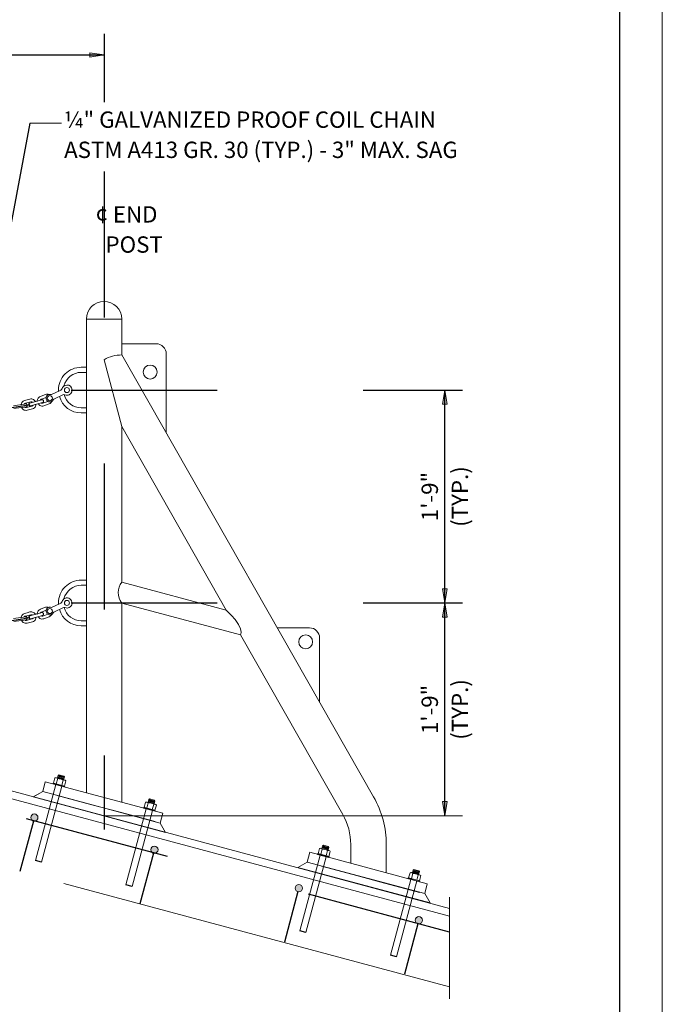
# Model space of a CAD drawing. Units: feet. Extents: x -0.02 to 2.72, y 0.07 to 2.12.
# Drawn here: x 2.28 to 2.72, y 1.1 to 1.77 of the extents above; entities that cross this region are included whole.
import ezdxf

# ---------------------------------------------------------------- set-up
doc = ezdxf.new("R2010")
doc.units = ezdxf.units.FT
for name, pattern in [('(Center)', [0.058333, 0.008333, -0.004167, 0.041667, -0.004167]), ('A', [0]), ('B', [0]), ('BLANK', [0]), ('BREAK', [6.573163, 3.28084, -0.011483, 3.28084]), ('D', [0]), ('DEFAULT', [0]), ('E', [0]), ('FILL100', [0]), ('GREEN', [0]), ('SDASH', [0.006562, 0.003281, -0.003281]), ('SH_BT_Rebar', [0.049213, 0.045932, -0.003281])]:
    doc.linetypes.add(name, pattern=pattern)
doc.layers.add('Tabloid Border', color=2, linetype='Continuous')
doc.layers.add('Tabloid Graphics', color=1, linetype='Continuous')
doc.styles.add('BR35', font='BRIDT__.TTF')

# ---------------------------------------------------------------- blocks, each defined once
blk = doc.blocks.new('Border_Outline')
at = {"linetype": 'E', "lineweight": 0}
blk.add_lwpolyline([(0.06282, 0.08052), (2.6875, 0.08052), (2.6875, 1.80296), (0.06282, 1.80296)], close=True, dxfattribs=at)
blk = doc.blocks.new('BDM Big Border')
at = {"color": 1, "linetype": 'BLANK', "lineweight": 0}
blk.add_lwpolyline([(-0.01722, 0.06982), (2.71667, 0.06982), (2.71667, 2.11546), (-0.01722, 2.11546)], close=True, dxfattribs=at)
blk = doc.blocks.new('RAILING_TYPE2')
at = {"color": 1}
blk.add_line((26.1363, 20.6155), (25.7479, 18.5502), dxfattribs=at)
at = {"color": 3, "insert": (26.3905, 20.7014), "char_height": 0.121472, "attachment_point": 1, "line_spacing_factor": 1.107692, "style": 'BR35', "bg_fill": 3, "box_fill_scale": 1.423077, "bg_fill_color": 256, "bg_fill_transparency": 0}
blk.add_mtext('\\fBridgeTech|b0|i1|c0|p66;¼" GALVANIZED PROOF COIL CHAIN\\PASTM A413 GR. 30 (TYP.) - 3" MAX. SAG', dxfattribs=at)
at = {"color": 3, "insert": (26.6237, 19.9973), "char_height": 0.121472, "attachment_point": 1, "line_spacing_factor": 1.107692, "style": 'BR35'}
blk.add_mtext('\\fBridgeTech|b0|i1|c0|p66;¢ END\\P  POST', dxfattribs=at)
at = {"color": 3, "char_height": 0.121472, "attachment_point": 5, "rotation": 90, "line_spacing_factor": 1.107692, "style": 'BR35'}
for insert in [(29.2195, 17.8395), (29.2195, 16.2572)]:
    blk.add_mtext('\\fBridgeTech|b0|i1|c0|p66;1\'-9"\\P(TYP.)', dxfattribs=dict(at, insert=insert))
at = {"color": 1, "linetype": 'A', "lineweight": 0}
blk.add_line((26.3706, 20.6155), (26.1363, 20.6155), dxfattribs=at)
blk = doc.blocks.new('DETAIL_C$2')
at = {"color": 6, "linetype": 'B', "lineweight": 0}
for points in [[(48.1957, 1.2131, 0.347153), (48.0538, 1.3251), (48.0121, 1.3251), (48.0121, 1.3668), (48.0538, 1.3668, -0.414214), (48.2413, 1.1793, -0.013094), (48.241, 1.1695)], [(48.2338, 1.1268, -0.333382), (48.0538, 0.9918), (48.0121, 0.9918), (48.0121, 1.0334), (48.0538, 1.0334, 0.341455), (48.1949, 1.1425)]]:
    blk.add_lwpolyline(points, format="xyb", dxfattribs=at)
blk = doc.blocks.new('DETAIL_C$3')
at = {"color": 6, "linetype": 'B', "lineweight": 0}
for points in [[(48.1957, 1.2131, 0.347153), (48.0538, 1.3251), (48.0121, 1.3251), (48.0121, 1.3668), (48.0538, 1.3668, -0.414214), (48.2413, 1.1793, -0.013094), (48.241, 1.1695)], [(48.2338, 1.1268, -0.333382), (48.0538, 0.9918), (48.0121, 0.9918), (48.0121, 1.0334), (48.0538, 1.0334, 0.341455), (48.1949, 1.1425)]]:
    blk.add_lwpolyline(points, format="xyb", dxfattribs=at)
blk = doc.blocks.new('END$MARK$8$192')
blk.add_hatch(color=0).paths.add_polyline_path([(0, 0), (38, 6), (38, -6)], flags=0)
at = {"color": 0, "linetype": 'FILL100', "lineweight": 0}
blk.add_lwpolyline([(0, 0), (38, 6), (38, -6)], close=True, dxfattribs=at)
blk = doc.blocks.new('END$MARK$8$193')
blk.add_hatch(color=0).paths.add_polyline_path([(0, 0), (-38, -6), (-38, 6)], flags=0)
at = {"color": 0, "linetype": 'FILL100', "lineweight": 0}
blk.add_lwpolyline([(0, 0), (-38, -6), (-38, 6)], close=True, dxfattribs=at)
blk = doc.blocks.new('CHAIN CONNECTION ELEV')
h = blk.add_hatch(color=1)
h.paths.add_polyline_path([(6.3946, 8.0672, 1), (6.3946, 8.1267, 1)], flags=0)
h.paths.add_polyline_path([(7.4156, 8.0672, -1), (7.4156, 8.1267, -1)], flags=0)
h.paths.add_polyline_path([(8.6446, 8.0672, 1), (8.6446, 8.1267, 1)], flags=0)
h.paths.add_polyline_path([(9.6656, 8.0672, -1), (9.6656, 8.1267, -1)], flags=0)
h.paths.add_polyline_path([(10.5747, 7.948, 1), (10.59, 8.0055, 1)], flags=0)
h.paths.add_polyline_path([(11.5609, 7.6838, -1), (11.5762, 7.7412, -1)], flags=0)
h.paths.add_polyline_path([(12.748, 7.3683, 1), (12.7634, 7.4257, 1)], flags=0)
h.paths.add_polyline_path([(13.7342, 7.1041, -1), (13.7496, 7.1615, -1)], flags=0)
at = {"color": 1, "linetype": '(Center)'}
for p, q in [((11.1551, 14.4199), (11.1551, 13.8574)), ((11.1551, 13.287), (11.1551, 7.8779))]:
    blk.add_line(p, q, dxfattribs=at)
at = {"color": 6, "linetype": 'D', "lineweight": 0}
for p, q in [((11.0093, 12.0742), (11.3009, 12.0742)), ((11.0093, 8.1808), (11.0093, 12.0742)), ((11.3009, 12.0742), (11.3009, 11.7795)), ((11.3009, 11.1903), (11.1551, 11.7408)), ((11.3009, 11.1903), (11.3009, 9.913)), ((12.1597, 9.6829), (11.3009, 11.1903)), ((11.3009, 9.913), (12.1597, 9.6829)), ((11.3009, 9.7405), (11.3009, 8.1027)), ((12.2757, 9.4793), (11.3009, 9.7405)), ((10.6505, 8.1906), (10.574, 8.1464)), ((11.6165, 7.9319), (11.6607, 7.8554)), ((12.8239, 7.6109), (12.7474, 7.5667)), ((13.7899, 7.3522), (13.8341, 7.2757))]:
    blk.add_line(p, q, dxfattribs=at)
at = {"color": 1}
for p, q in [((13.9557, 9.7408), (13.9557, 11.4908)), ((13.9557, 7.9908), (13.9557, 9.7408)), ((10.6408, 7.6109), (10.5905, 7.6244)), ((11.3854, 7.4115), (11.3351, 7.425)), ((12.8142, 7.0312), (12.7638, 7.0447)), ((13.5587, 6.8318), (13.5084, 6.8452))]:
    blk.add_line(p, q, dxfattribs=at)
at = {"color": 1, "linetype": 'A', "lineweight": 0}
for p, q in [((10.8302, 8.2855), (10.7637, 8.3033)), ((10.8237, 8.2929), (10.7729, 8.3065)), ((10.8262, 8.3024), (10.7755, 8.316)), ((10.778, 8.3255), (10.8287, 8.3119)), ((10.8202, 8.299), (10.779, 8.31)), ((10.8227, 8.3085), (10.7815, 8.3195)), ((13.9946, 7.1653), (10.1586, 8.1931)), ((11.5748, 8.0861), (11.5083, 8.1038)), ((11.5682, 8.0935), (11.5175, 8.1071)), ((11.5708, 8.103), (11.5201, 8.1166)), ((11.5226, 8.1261), (11.5733, 8.1125)), ((11.5648, 8.0995), (11.5236, 8.1106)), ((11.5673, 8.1091), (11.5261, 8.1201)), ((13.0035, 7.7057), (12.9371, 7.7235)), ((12.997, 7.7132), (12.9463, 7.7268)), ((12.9996, 7.7227), (12.9489, 7.7363)), ((12.9514, 7.7458), (13.0021, 7.7322)), ((12.9935, 7.7192), (12.9523, 7.7303)), ((12.9961, 7.7287), (12.9549, 7.7398)), ((13.7416, 7.5138), (13.6909, 7.5274)), ((13.7442, 7.5233), (13.6935, 7.5369)), ((13.696, 7.5464), (13.7467, 7.5328)), ((13.7381, 7.5198), (13.6969, 7.5308)), ((13.7407, 7.5293), (13.6995, 7.5403)), ((13.7481, 7.5063), (13.6817, 7.5241))]:
    blk.add_line(p, q, dxfattribs=at)
at = {"color": 1, "linetype": 'SDASH', "lineweight": 0}
for p, q in [((10.5905, 7.6244), (10.7576, 8.2482)), ((10.8079, 8.2348), (10.6408, 7.6109)), ((11.3351, 7.425), (11.5021, 8.0488)), ((11.5525, 8.0354), (11.3854, 7.4115)), ((12.7638, 7.0447), (12.9309, 7.6685)), ((12.9812, 7.655), (12.8142, 7.0312)), ((13.5084, 6.8452), (13.6755, 7.4691)), ((13.7258, 7.4556), (13.5587, 6.8318))]:
    blk.add_line(p, q, dxfattribs=at)
at = {"color": 1, "linetype": 'SH_BT_Rebar'}
for p, q in [((13.9946, 7.0359), (10.1858, 8.0564)), ((10.5747, 7.948), (10.4635, 7.533)), ((11.5609, 7.6838), (11.4497, 7.2688)), ((12.748, 7.3683), (12.6368, 6.9533)), ((13.7342, 7.1041), (13.623, 6.689))]:
    blk.add_line(p, q, dxfattribs=at)
at = {"color": 1, "linetype": 'DEFAULT', "lineweight": 0}
blk.add_line((14.1, 7.9908), (11.1551, 7.9908), dxfattribs=at)
at = {"color": 1, "linetype": 'BREAK', "lineweight": 0}
for p, q in [((13.9946, 6.5868), (10.1761, 7.61)), ((13.9946, 7.3216), (13.9946, 6.4866))]:
    blk.add_line(p, q, dxfattribs=at)
at = {"color": 6, "linetype": 'D', "lineweight": 0}
for points in [[(11.3009, 12.0742, 1), (11.0093, 12.0742)], [(11.3009, 11.8716), (11.5826, 11.8716, -0.414214), (11.6659, 11.7883), (11.6659, 11.1389)], [(11.3009, 11.7795, 0.13314), (11.1551, 11.7409)], [(11.3009, 11.7795), (13.3705, 8.1469, -0.130193), (13.4743, 7.7551), (13.4743, 7.523)], [(11.3009, 9.913, 0.346661), (11.3009, 9.7405)], [(13.1826, 7.6011), (13.1826, 7.7551, 0.130193), (13.1171, 8.0026), (12.2757, 9.4793)], [(12.5788, 9.5365), (12.8432, 9.5365, -0.414214), (12.9266, 9.4531), (12.9266, 8.9261)]]:
    blk.add_lwpolyline(points, format="xyb", dxfattribs=at)
at = {"color": 1, "linetype": '(Center)'}
for points in [[(10.8501, 11.4908, -0.353822), (9.4555, 11.7193)], [(10.8501, 9.7408, -0.353822), (9.4555, 9.9693)]]:
    blk.add_lwpolyline(points, format="xyb", dxfattribs=at)
at = {"color": 1, "linetype": 'A', "lineweight": 0}
for points in [[(10.7894, 11.4852), (10.7289, 11.4568, -0.162278), (10.7158, 11.4552, 0.162278), (10.6962, 11.4529, 0.414214), (10.6813, 11.4113, 0.414214), (10.7229, 11.3963, 0.162278), (10.7372, 11.41, -0.162278), (10.7467, 11.4191), (10.8168, 11.4521, -0.213422), (10.8338, 11.4525, 0.213422), (10.8678, 11.4531, 1), (10.8323, 11.5285, 0.213422), (10.8101, 11.5027, -0.213422), (10.799, 11.4898)], [(10.7894, 9.7352), (10.7289, 9.7068, -0.162278), (10.7158, 9.7052, 0.162278), (10.6962, 9.7029, 0.414214), (10.6813, 9.6613, 0.414214), (10.7229, 9.6463, 0.162278), (10.7372, 9.66, -0.162278), (10.7467, 9.6691), (10.8168, 9.7021, -0.213422), (10.8338, 9.7025, 0.213422), (10.8678, 9.7031, 1), (10.8323, 9.7785, 0.213422), (10.8101, 9.7527, -0.213422), (10.799, 9.7398)]]:
    blk.add_lwpolyline(points, format="xyb", close=True, dxfattribs=at)
for points in [[(10.5909, 11.3972), (10.5865, 11.4034), (10.5811, 11.4088), (10.5749, 11.413), (10.5681, 11.416), (10.5608, 11.4177), (10.5535, 11.4179), (10.5462, 11.4168), (10.5242, 11.4111), (10.5021, 11.4055), (10.4953, 11.403), (10.489, 11.3992), (10.4835, 11.3943), (10.4789, 11.3884), (10.4756, 11.3818), (10.4734, 11.3745), (10.4726, 11.367)], [(10.7019, 11.4551), (10.7031, 11.4545), (10.696, 11.4567), (10.6886, 11.4576), (10.6813, 11.457), (10.6742, 11.4551), (10.6529, 11.447), (10.6316, 11.4389), (10.6251, 11.4357), (10.6192, 11.4312), (10.6143, 11.4257), (10.6105, 11.4194), (10.6078, 11.4124), (10.6065, 11.405), (10.6065, 11.3974)], [(10.6303, 11.4066), (10.6319, 11.4099), (10.6341, 11.4127), (10.637, 11.415), (10.6402, 11.4166), (10.6789, 11.4308)], [(10.4095, 11.3625), (10.5109, 11.377), (10.5131, 11.3771), (10.5153, 11.3768), (10.5174, 11.376), (10.5193, 11.3748), (10.521, 11.3732), (10.5223, 11.3713), (10.5233, 11.3692), (10.5238, 11.3669), (10.5239, 11.3646), (10.5236, 11.3623), (10.5229, 11.3601), (10.5217, 11.3582), (10.5202, 11.3565), (10.5184, 11.3551), (10.5164, 11.3541), (10.5143, 11.3536), (10.4129, 11.339)], [(10.4787, 11.3441), (10.4839, 11.3371), (10.4904, 11.3313), (10.4979, 11.3271), (10.5061, 11.3246), (10.5146, 11.324), (10.5229, 11.3251), (10.545, 11.3308), (10.567, 11.3365), (10.5749, 11.3395), (10.5819, 11.3441), (10.5878, 11.3502), (10.5924, 11.3574), (10.5953, 11.3656), (10.5965, 11.3742)], [(10.4972, 11.3735), (10.4991, 11.3766), (10.5017, 11.3792), (10.5047, 11.3812), (10.5081, 11.3825), (10.5522, 11.3939), (10.5552, 11.3943), (10.5583, 11.3942), (10.5614, 11.3936), (10.5643, 11.3923), (10.5669, 11.3906)], [(10.5713, 11.3672), (10.5693, 11.3645), (10.5669, 11.3623), (10.5641, 11.3606), (10.5611, 11.3594), (10.517, 11.3481), (10.5135, 11.3476), (10.5099, 11.3478), (10.5065, 11.3489), (10.5033, 11.3506)], [(10.6151, 11.3753), (10.6211, 11.3689), (10.6282, 11.3639), (10.6361, 11.3605), (10.6445, 11.359), (10.653, 11.3592), (10.6612, 11.3614), (10.6824, 11.3694), (10.7037, 11.3775), (10.7112, 11.3813), (10.7177, 11.3867), (10.7229, 11.3934), (10.7266, 11.4012), (10.7254, 11.3964), (10.7283, 11.399)], [(10.693, 11.3981), (10.6527, 11.3833), (10.6493, 11.3825), (10.6457, 11.3824), (10.6422, 11.3831), (10.6388, 11.3845)], [(10.5909, 9.6472), (10.5865, 9.6534), (10.5811, 9.6588), (10.5749, 9.663), (10.5681, 9.666), (10.5608, 9.6677), (10.5535, 9.6679), (10.5462, 9.6668), (10.5242, 9.6611), (10.5021, 9.6555), (10.4953, 9.653), (10.489, 9.6492), (10.4835, 9.6443), (10.4789, 9.6384), (10.4756, 9.6318), (10.4734, 9.6245), (10.4726, 9.617)], [(10.4972, 9.6235), (10.4991, 9.6266), (10.5017, 9.6292), (10.5047, 9.6312), (10.5081, 9.6325), (10.5522, 9.6439), (10.5552, 9.6443), (10.5583, 9.6442), (10.5614, 9.6436), (10.5643, 9.6423), (10.5669, 9.6406)], [(10.7019, 9.7051), (10.7031, 9.7045), (10.696, 9.7067), (10.6886, 9.7076), (10.6813, 9.707), (10.6742, 9.7051), (10.6529, 9.697), (10.6316, 9.6889), (10.6251, 9.6857), (10.6192, 9.6812), (10.6143, 9.6757), (10.6105, 9.6694), (10.6078, 9.6624), (10.6065, 9.655), (10.6065, 9.6474)], [(10.6151, 9.6253), (10.6211, 9.6189), (10.6282, 9.6139), (10.6361, 9.6105), (10.6445, 9.609), (10.653, 9.6092), (10.6612, 9.6114), (10.6824, 9.6194), (10.7037, 9.6275), (10.7112, 9.6313), (10.7177, 9.6367), (10.7229, 9.6434), (10.7266, 9.6512), (10.7254, 9.6464), (10.7283, 9.649)], [(10.6303, 9.6566), (10.6319, 9.6599), (10.6341, 9.6627), (10.637, 9.665), (10.6402, 9.6666), (10.6789, 9.6808)], [(10.693, 9.6481), (10.6527, 9.6333), (10.6493, 9.6325), (10.6457, 9.6324), (10.6422, 9.6331), (10.6388, 9.6345)], [(10.4095, 9.6125), (10.5109, 9.627), (10.5131, 9.6271), (10.5153, 9.6268), (10.5174, 9.626), (10.5193, 9.6248), (10.521, 9.6232), (10.5223, 9.6213), (10.5233, 9.6192), (10.5238, 9.6169), (10.5239, 9.6146), (10.5236, 9.6123), (10.5229, 9.6101), (10.5217, 9.6082), (10.5202, 9.6065), (10.5184, 9.6051), (10.5164, 9.6041), (10.5143, 9.6036), (10.4129, 9.589)], [(10.4787, 9.5941), (10.4839, 9.5871), (10.4904, 9.5813), (10.4979, 9.5771), (10.5061, 9.5746), (10.5146, 9.574), (10.5229, 9.5751), (10.545, 9.5808), (10.567, 9.5865), (10.5749, 9.5895), (10.5819, 9.5941), (10.5878, 9.6002), (10.5924, 9.6074), (10.5953, 9.6156), (10.5965, 9.6242)], [(10.5713, 9.6172), (10.5693, 9.6145), (10.5669, 9.6123), (10.5641, 9.6106), (10.5611, 9.6094), (10.517, 9.5981), (10.5135, 9.5976), (10.5099, 9.5978), (10.5065, 9.5989), (10.5033, 9.6006)], [(10.7717, 8.3018), (10.778, 8.3255), (10.7841, 8.329), (10.8253, 8.318), (10.8287, 8.3119), (10.8224, 8.2882)], [(11.5163, 8.1023), (11.5226, 8.1261), (11.5287, 8.1296), (11.5699, 8.1186), (11.5733, 8.1125), (11.567, 8.0888)], [(12.945, 7.722), (12.9514, 7.7458), (12.9574, 7.7493), (12.9986, 7.7382), (13.0021, 7.7322), (12.9957, 7.7084)], [(13.6896, 7.5226), (13.696, 7.5464), (13.702, 7.5499), (13.7432, 7.5388), (13.7467, 7.5328), (13.7403, 7.509)]]:
    blk.add_lwpolyline(points, dxfattribs=at)
for points in [[(10.5367, 11.3699), (10.5363, 11.3722), (10.5363, 11.3745), (10.5368, 11.3767), (10.5377, 11.3788), (10.5389, 11.3807), (10.5405, 11.3823), (10.5424, 11.3835), (10.5445, 11.3843), (10.6432, 11.4117), (10.6454, 11.4121), (10.6476, 11.412), (10.6498, 11.4115), (10.6518, 11.4105), (10.6537, 11.4092), (10.6553, 11.4075), (10.6565, 11.4055), (10.6573, 11.4033), (10.6577, 11.4011), (10.6577, 11.3987), (10.6572, 11.3965), (10.6563, 11.3944), (10.6551, 11.3925), (10.6535, 11.3909), (10.6516, 11.3897), (10.6495, 11.3889), (10.5508, 11.3615), (10.5486, 11.3611), (10.5464, 11.3612), (10.5442, 11.3617), (10.5421, 11.3627), (10.5403, 11.364), (10.5387, 11.3657), (10.5375, 11.3677)], [(10.5367, 9.6199), (10.5363, 9.6222), (10.5363, 9.6245), (10.5368, 9.6267), (10.5377, 9.6288), (10.5389, 9.6307), (10.5405, 9.6323), (10.5424, 9.6335), (10.5445, 9.6343), (10.6432, 9.6617), (10.6454, 9.6621), (10.6476, 9.662), (10.6498, 9.6615), (10.6518, 9.6605), (10.6537, 9.6592), (10.6553, 9.6575), (10.6565, 9.6555), (10.6573, 9.6533), (10.6577, 9.6511), (10.6577, 9.6487), (10.6572, 9.6465), (10.6563, 9.6444), (10.6551, 9.6425), (10.6535, 9.6409), (10.6516, 9.6397), (10.6495, 9.6389), (10.5508, 9.6115), (10.5486, 9.6111), (10.5464, 9.6112), (10.5442, 9.6117), (10.5421, 9.6127), (10.5403, 9.614), (10.5387, 9.6157), (10.5375, 9.6177)], [(10.83, 8.2288), (10.8317, 8.2353), (10.7373, 8.2605), (10.7356, 8.2541)], [(11.5746, 8.0294), (11.5763, 8.0358), (11.4819, 8.0611), (11.4802, 8.0547)], [(13.0034, 7.6491), (13.0051, 7.6555), (12.9107, 7.6808), (12.909, 7.6744)], [(13.7479, 7.4497), (13.7497, 7.4561), (13.6553, 7.4814), (13.6535, 7.475)]]:
    blk.add_lwpolyline(points, close=True, dxfattribs=at)
at = {"color": 6, "linetype": 'D', "lineweight": 0}
for points in [[(12.1597, 9.6829), (12.2017, 9.6387), (12.2331, 9.6038), (12.2602, 9.5653), (12.2762, 9.5297), (12.2813, 9.5018), (12.2786, 9.4848), (12.2757, 9.4793)], [(10.1761, 8.1884), (10.2272, 8.2395), (13.9946, 7.23)]]:
    blk.add_lwpolyline(points, dxfattribs=at)
for points in [[(10.6505, 8.1906), (11.6165, 7.9319), (11.6381, 8.0124), (10.6721, 8.2711)], [(12.8239, 7.6109), (13.7899, 7.3522), (13.8114, 7.4327), (12.8455, 7.6914)]]:
    blk.add_lwpolyline(points, close=True, dxfattribs=at)
at = {"color": 1, "linetype": 'A', "lineweight": 0}
for points in [[(10.7624, 8.2538), (10.7739, 8.2968, 0.317837), (10.7517, 8.3027), (10.7402, 8.2598), (10.8288, 8.236), (10.8403, 8.279, 0.317837), (10.8181, 8.2849), (10.8066, 8.242)], [(10.8182, 8.2852, 0.147477), (10.7739, 8.297)], [(11.507, 8.0544), (11.5185, 8.0974, 0.317837), (11.4963, 8.1033), (11.4848, 8.0603), (11.5734, 8.0366), (11.5849, 8.0796, 0.317837), (11.5627, 8.0855), (11.5512, 8.0426)], [(11.5628, 8.0858, 0.147477), (11.5185, 8.0976)], [(12.9357, 7.6741), (12.9472, 7.717, 0.317837), (12.9251, 7.723), (12.9136, 7.68), (13.0022, 7.6563), (13.0137, 7.6993, 0.317837), (12.9915, 7.7052), (12.98, 7.6622)], [(12.9916, 7.7054, 0.147477), (12.9473, 7.7173)], [(13.6803, 7.4747), (13.6918, 7.5176, 0.317837), (13.6697, 7.5236), (13.6582, 7.4806), (13.7467, 7.4569), (13.7582, 7.4998, 0.317837), (13.7361, 7.5058), (13.7246, 7.4628)], [(13.7362, 7.506, 0.147477), (13.6919, 7.5179)]]:
    blk.add_lwpolyline(points, format="xyb", dxfattribs=at)
at = {"color": 6, "linetype": 'BLANK', "lineweight": 0}
for points in [[(10.5735, 8.1466), (10.6505, 8.1906), (11.6165, 7.9319), (11.6607, 7.8554)], [(12.7469, 7.5669), (12.8239, 7.6109), (13.7899, 7.3522), (13.8341, 7.2757)]]:
    blk.add_lwpolyline(points, close=True, dxfattribs=at)
at = {"color": 6, "linetype": 'D', "lineweight": 0, "extrusion": (0.258819, 0.965926, 0), "elevation": 10.6682}
for points in [[(-8.2901, 0), (-8.587, 0), (-8.8266, 0), (-9.1235, 0)], [(-10.5395, 0), (-10.8364, 0), (-11.076, 0), (-11.3728, 0)]]:
    blk.add_lwpolyline(points, dxfattribs=at)
at = {"color": 6, "linetype": 'D', "lineweight": 0}
for centre in [(11.5341, 11.6393), (12.812, 9.4219)]:
    blk.add_circle(centre, 0.0573, dxfattribs=at)
at = {"color": 1, "linetype": 'A', "lineweight": 0}
for centre in [(10.8501, 11.4908), (10.7095, 11.4246), (10.8501, 9.7408), (10.7095, 9.6746)]:
    blk.add_circle(centre, 0.0208, dxfattribs=at)
at = {"color": 1, "linetype": 'GREEN', "lineweight": 0}
for centre in [(10.5823, 7.9768), (11.5686, 7.7125), (12.7557, 7.397), (13.7419, 7.1328)]:
    blk.add_circle(centre, 0.0297, dxfattribs=at)
at = {"color": 1, "xscale": 0.003075787401574806, "yscale": 0.003075787401574806, "zscale": 0.003075787401574806, "rotation": 90}
for name, p in [('END$MARK$8$193', (13.9557, 11.4908)), ('END$MARK$8$192', (13.9557, 9.7408)), ('END$MARK$8$193', (13.9557, 9.7408)), ('END$MARK$8$192', (13.9557, 7.9908))]:
    blk.add_blockref(name, p, dxfattribs=at)
blk = doc.blocks.new('RailType2')
at = {"color": 1}
blk.add_line((26.962, 16.3527), (28.962, 16.3527), dxfattribs=at)
at = {"color": 1, "xscale": 0.003075787401574806, "yscale": 0.003075787401574806, "zscale": 0.003075787401574806}
blk.add_blockref('END$MARK$8$193', (28.962, 16.3527), dxfattribs=at)
blk = doc.blocks.new('chain ring')
at = {"color": 1, "linetype": '(Center)'}
for p, q in [((0.7041, 9.1632), (3.9199, 9.1632)), ((0.7041, 7.4132), (3.9199, 7.4132))]:
    blk.add_line(p, q, dxfattribs=at)
blk = doc.blocks.new('DRIVE PIN DETAIL')
blk.add_lwpolyline([(-0.50999, -0.27363), (0.27749, -0.27363), (0.27749, 0.19394), (-0.50999, 0.19394)], close=True)

msp = doc.modelspace()

# ---------------------------------------------------------------- block references
at = {"layer": 'Tabloid Border'}
for name in ['BDM Big Border', 'Border_Outline']:
    msp.add_blockref(name, (0, 0), dxfattribs=at)

# ---------------------------------------------------------------- next in the draw order: block references
at = {"layer": 'Tabloid Graphics', "xscale": 0.09216825175748747, "yscale": 0.09216825175748747, "zscale": 0.09216825175748747}
msp.add_blockref('RAILING_TYPE2', (-0.12537, -0.20087), dxfattribs=at)

# ---------------------------------------------------------------- next in the draw order: block references
at = {"layer": 'Tabloid Graphics', "xscale": 0.08333333333333334, "yscale": -0.08333333333333334, "zscale": 0.08333333333333334, "rotation": 180}
for name, p in [('DETAIL_C$3', (6.32322, 1.418)), ('DETAIL_C$2', (6.32322, 1.27217))]:
    msp.add_blockref(name, p, dxfattribs=at)

# ---------------------------------------------------------------- next in the draw order: block references
at = {"layer": 'Tabloid Graphics', "xscale": 0.08333333333333333, "yscale": 0.08333333333333333, "zscale": 0.08333333333333333}
msp.add_blockref('CHAIN CONNECTION ELEV', (1.40477, 0.55871), dxfattribs=at)

# ---------------------------------------------------------------- next in the draw order: block references
msp.add_blockref('RailType2', (-0.07914, 0.38313), dxfattribs=at)

# ---------------------------------------------------------------- next in the draw order: block references
at = {"layer": 'Tabloid Graphics'}
for name, p, xscale, yscale, zscale in [('DRIVE PIN DETAIL', (1.76262, 1.15657), 3.333, 3.333, 3.333), ('chain ring', (2.25311, 0.75268), 0.08333333333333334, 0.08333333333333334, 0.08333333333333334)]:
    msp.add_blockref(name, p, dxfattribs=dict(at, xscale=xscale, yscale=yscale, zscale=zscale))

doc.saveas('drawing.dxf')
